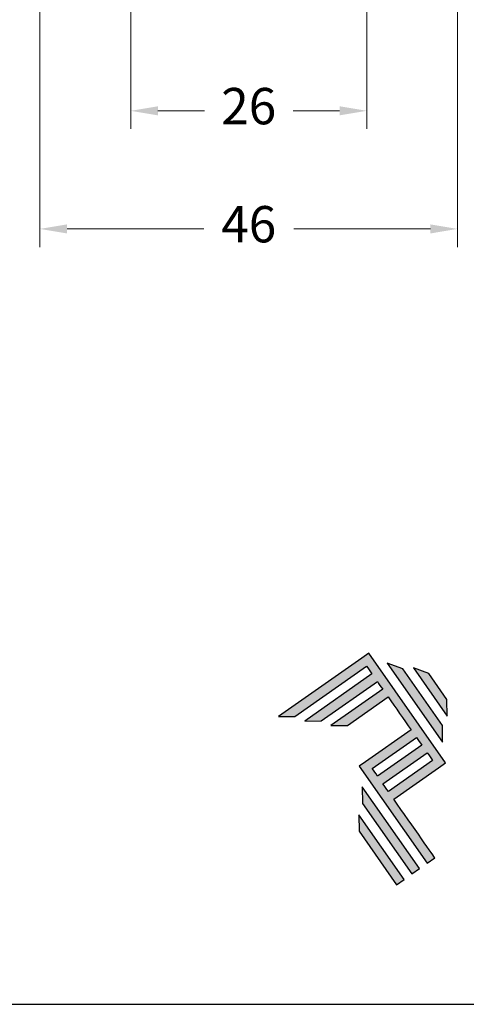
# Model space of a CAD drawing. Units: inches. Extents: x -1916 to 6911, y -397 to 613.
# Drawn here: x -1045 to -1020, y 0 to 54 of the extents above; entities that cross this region are included whole.
import ezdxf

# ---------------------------------------------------------------- set-up
doc = ezdxf.new("R2010")
doc.units = ezdxf.units.IN
doc.header["$LTSCALE"] = 0.05
doc.header["$MEASUREMENT"] = 0
doc.layers.add('BRANCO', color=7, linetype='Continuous')
doc.layers.add('Layout', color=9, linetype='Continuous')
doc.styles.add('Perfil-01', font='TitilliumWeb-Light.ttf', dxfattribs={"height": 2})
doc.styles.get("Standard").update_dxf_attribs({"font": 'arial.ttf'})
doc.dimstyles.new('PERFIL-01', dxfattribs={"dimtxt": 4, "dimasz": 1.5, "dimexe": 1, "dimexo": 1, "dimgap": 1, "dimtad": 0, "dimdec": 0, "dimlfac": 2, "dimzin": 11, "dimdsep": 46, "dimtxsty": 'Standard', "dimcen": 0, "dimadec": 1, "dimazin": 3, "dimtfac": 1, "dimtdec": 0, "dimtofl": 0, "dimtmove": 0, "dimatfit": 1, "dimfxl": 1, "dimfrac": 2, "dimtzin": 11, "dimlwd": 0, "dimlwe": 0, "dimarcsym": 0})

# ---------------------------------------------------------------- blocks, each defined once
blk = doc.blocks.new('A$C65656AD8')
at = {"layer": 'BRANCO', "true_color": 0x025397}
h = blk.add_hatch(color=154, dxfattribs=at)
edge = h.paths.add_edge_path()
edge.add_spline(control_points=[(-3.903, 1.857), (-3.903, 1.857), (-4.569, 2.808), (-4.569, 2.808)], knot_values=[0.6, 0.6, 0.6, 0.6, 1, 1, 1, 1], degree=3, periodic=0)
edge.add_spline(control_points=[(-4.569, 2.808), (-4.569, 2.808), (-5.136, 3.02), (-5.136, 3.02)], knot_values=[0, 0, 0, 0, 0.2, 0.2, 0.2, 0.2], degree=3, periodic=0)
edge.add_spline(control_points=[(-5.136, 3.02), (-5.136, 3.02), (-3.898, 1.251), (-3.898, 1.251)], knot_values=[0.2, 0.2, 0.2, 0.2, 0.4, 0.4, 0.4, 0.4], degree=3, periodic=0)
edge.add_spline(control_points=[(-3.898, 1.251), (-3.898, 1.251), (-3.903, 1.857), (-3.903, 1.857)], knot_values=[0.4, 0.4, 0.4, 0.4, 0.6, 0.6, 0.6, 0.6], degree=3, periodic=0)
edge = h.paths.add_edge_path(flags=17)
edge.add_spline(control_points=[(-4.072, 0.901), (-4.072, 0.901), (-5.525, 2.977), (-5.525, 2.977)], knot_values=[0.6, 0.6, 0.6, 0.6, 1, 1, 1, 1], degree=3, periodic=0)
edge.add_spline(control_points=[(-5.525, 2.977), (-5.525, 2.977), (-6.093, 3.189), (-6.093, 3.189)], knot_values=[0, 0, 0, 0, 0.2, 0.2, 0.2, 0.2], degree=3, periodic=0)
edge.add_spline(control_points=[(-6.093, 3.189), (-6.093, 3.189), (-4.067, 0.295), (-4.067, 0.295)], knot_values=[0.2, 0.2, 0.2, 0.2, 0.4, 0.4, 0.4, 0.4], degree=3, periodic=0)
edge.add_line((-4.067, 0.295), (-4.067, 0.305))
edge.add_line((-4.067, 0.305), (-4.067, 0.315))
edge.add_line((-4.067, 0.315), (-4.067, 0.327))
edge.add_line((-4.067, 0.327), (-4.067, 0.342))
edge.add_line((-4.067, 0.342), (-4.067, 0.359))
edge.add_line((-4.067, 0.359), (-4.067, 0.369))
edge.add_line((-4.067, 0.369), (-4.067, 0.379))
edge.add_line((-4.067, 0.379), (-4.067, 0.389))
edge.add_line((-4.067, 0.389), (-4.068, 0.411))
edge.add_line((-4.068, 0.411), (-4.068, 0.435))
edge.add_line((-4.068, 0.435), (-4.068, 0.46))
edge.add_line((-4.068, 0.46), (-4.068, 0.486))
edge.add_line((-4.068, 0.486), (-4.068, 0.513))
edge.add_line((-4.068, 0.513), (-4.069, 0.541))
edge.add_line((-4.069, 0.541), (-4.069, 0.598))
edge.add_line((-4.069, 0.598), (-4.07, 0.654))
edge.add_line((-4.07, 0.654), (-4.07, 0.682))
edge.add_line((-4.07, 0.682), (-4.07, 0.709))
edge.add_line((-4.07, 0.709), (-4.07, 0.735))
edge.add_line((-4.07, 0.735), (-4.07, 0.76))
edge.add_line((-4.07, 0.76), (-4.071, 0.784))
edge.add_line((-4.071, 0.784), (-4.071, 0.806))
edge.add_line((-4.071, 0.806), (-4.071, 0.816))
edge.add_line((-4.071, 0.816), (-4.071, 0.826))
edge.add_line((-4.071, 0.826), (-4.071, 0.836))
edge.add_line((-4.071, 0.836), (-4.071, 0.853))
edge.add_line((-4.071, 0.853), (-4.071, 0.868))
edge.add_line((-4.071, 0.868), (-4.071, 0.88))
edge.add_line((-4.071, 0.88), (-4.072, 0.901))
edge = h.paths.add_edge_path()
edge.add_spline(control_points=[(-4.911, -4.348), (-4.911, -4.348), (-7.012, -1.348), (-7.012, -1.348)], knot_values=[0.6, 0.6, 0.6, 0.6, 1, 1, 1, 1], degree=3, periodic=0)
edge.add_spline(control_points=[(-7.012, -1.348), (-7.012, -1.348), (-7.007, -1.954), (-7.007, -1.954)], knot_values=[0, 0, 0, 0, 0.2, 0.2, 0.2, 0.2], degree=3, periodic=0)
edge.add_spline(control_points=[(-7.007, -1.954), (-7.007, -1.954), (-5.192, -4.545), (-5.192, -4.545)], knot_values=[0.2, 0.2, 0.2, 0.2, 0.4, 0.4, 0.4, 0.4], degree=3, periodic=0)
edge.add_spline(control_points=[(-5.192, -4.545), (-5.192, -4.545), (-4.911, -4.348), (-4.911, -4.348)], knot_values=[0.4, 0.4, 0.4, 0.4, 0.6, 0.6, 0.6, 0.6], degree=3, periodic=0)
edge = h.paths.add_edge_path()
edge.add_spline(control_points=[(-5.474, -4.742), (-5.474, -4.742), (-7.134, -2.371), (-7.134, -2.371)], knot_values=[0.4, 0.4, 0.4, 0.4, 0.6, 0.6, 0.6, 0.6], degree=3, periodic=0)
edge.add_spline(control_points=[(-7.134, -2.371), (-7.134, -2.371), (-7.129, -2.976), (-7.129, -2.976)], knot_values=[0.6, 0.6, 0.6, 0.6, 1, 1, 1, 1], degree=3, periodic=0)
edge.add_spline(control_points=[(-7.129, -2.976), (-7.129, -2.976), (-5.755, -4.939), (-5.755, -4.939)], knot_values=[0, 0, 0, 0, 0.2, 0.2, 0.2, 0.2], degree=3, periodic=0)
edge.add_spline(control_points=[(-5.755, -4.939), (-5.755, -4.939), (-5.474, -4.742), (-5.474, -4.742)], knot_values=[0.2, 0.2, 0.2, 0.2, 0.4, 0.4, 0.4, 0.4], degree=3, periodic=0)
edge = h.paths.add_edge_path()
edge.add_spline(control_points=[(-4.348, -3.954), (-4.348, -3.954), (-5.16, -2.794), (-5.858, -1.798)], knot_values=[0.6, 0.6, 0.6, 0.6, 0.828232, 0.828232, 0.828232, 0.828232], degree=3, periodic=0)
edge.add_spline(control_points=[(-5.858, -1.798), (-5.858, -1.798), (-4.217, -0.649), (-4.217, -0.649)], knot_values=[0.6, 0.6, 0.6, 0.6, 1, 1, 1, 1], degree=3, periodic=0)
edge.add_spline(control_points=[(-4.217, -0.649), (-4.217, -0.649), (-3.954, -0.465), (-3.954, -0.465)], knot_values=[0.333333, 0.333333, 0.333333, 0.333333, 0.5, 0.5, 0.5, 0.5], degree=3, periodic=0)
edge.add_spline(control_points=[(-3.954, -0.465), (-3.954, -0.465), (-6.768, 3.554), (-6.768, 3.554)], knot_values=[0.5, 0.5, 0.5, 0.5, 0.666667, 0.666667, 0.666667, 0.666667], degree=3, periodic=0)
edge.add_spline(control_points=[(-6.768, 3.554), (-6.768, 3.554), (-6.768, 3.554), (-6.768, 3.554)], knot_values=[0.666667, 0.666667, 0.666667, 0.666667, 0.999997, 0.999997, 0.999997, 0.999997], degree=3, periodic=0)
edge.add_spline(control_points=[(-6.768, 3.554), (-6.768, 3.554), (-7.032, 3.37), (-7.032, 3.37)], knot_values=[0.000002, 0.000002, 0.000002, 0.000002, 0.166667, 0.166667, 0.166667, 0.166667], degree=3, periodic=0)
edge.add_spline(control_points=[(-7.032, 3.37), (-7.032, 3.37), (-10.088, 1.23), (-10.088, 1.23)], knot_values=[0.6, 0.6, 0.6, 0.6, 1, 1, 1, 1], degree=3, periodic=0)
edge.add_spline(control_points=[(-10.088, 1.23), (-10.088, 1.23), (-9.482, 1.235), (-9.482, 1.235)], knot_values=[0, 0, 0, 0, 0.2, 0.2, 0.2, 0.2], degree=3, periodic=0)
edge.add_spline(control_points=[(-9.482, 1.235), (-9.482, 1.235), (-6.853, 3.076), (-6.853, 3.076)], knot_values=[0.2, 0.2, 0.2, 0.2, 0.4, 0.4, 0.4, 0.4], degree=3, periodic=0)
edge.add_spline(control_points=[(-6.853, 3.076), (-6.797, 2.996), (-6.73, 2.901), (-6.656, 2.795)], knot_values=[0.193621, 0.193621, 0.193621, 0.193621, 0.205877, 0.205877, 0.205877, 0.205877], degree=3, periodic=0)
edge.add_spline(control_points=[(-6.656, 2.795), (-6.656, 2.795), (-9.122, 1.067), (-9.122, 1.067)], knot_values=[0.2, 0.2, 0.2, 0.2, 0.4, 0.4, 0.4, 0.4], degree=3, periodic=0)
edge.add_spline(control_points=[(-9.122, 1.067), (-9.122, 1.067), (-8.517, 1.072), (-8.517, 1.072)], knot_values=[0.4, 0.4, 0.4, 0.4, 0.6, 0.6, 0.6, 0.6], degree=3, periodic=0)
edge.add_spline(control_points=[(-8.517, 1.072), (-8.517, 1.072), (-6.459, 2.513), (-6.459, 2.513)], knot_values=[0.6, 0.6, 0.6, 0.6, 1, 1, 1, 1], degree=3, periodic=0)
edge.add_spline(control_points=[(-6.459, 2.513), (-6.396, 2.424), (-6.33, 2.33), (-6.262, 2.232)], knot_values=[0.215868, 0.215868, 0.215868, 0.215868, 0.224785, 0.224785, 0.224785, 0.224785], degree=3, periodic=0)
edge.add_spline(control_points=[(-6.262, 2.232), (-6.262, 2.232), (-8.166, 0.899), (-8.166, 0.899)], knot_values=[0.2, 0.2, 0.2, 0.2, 0.4, 0.4, 0.4, 0.4], degree=3, periodic=0)
edge.add_spline(control_points=[(-8.166, 0.899), (-8.166, 0.899), (-7.56, 0.904), (-7.56, 0.904)], knot_values=[0.4, 0.4, 0.4, 0.4, 0.6, 0.6, 0.6, 0.6], degree=3, periodic=0)
edge.add_spline(control_points=[(-7.56, 0.904), (-7.56, 0.904), (-6.065, 1.951), (-6.065, 1.951)], knot_values=[0.6, 0.6, 0.6, 0.6, 1, 1, 1, 1], degree=3, periodic=0)
edge.add_spline(control_points=[(-6.065, 1.951), (-5.791, 1.56), (-5.494, 1.135), (-5.22, 0.745)], knot_values=[0.2331, 0.2331, 0.2331, 0.2331, 0.266901, 0.266901, 0.266901, 0.266901], degree=3, periodic=0)
edge.add_spline(control_points=[(-5.22, 0.745), (-5.22, 0.745), (-6.896, -0.429), (-6.896, -0.429)], knot_values=[0.2, 0.2, 0.2, 0.2, 0.4, 0.4, 0.4, 0.4], degree=3, periodic=0)
edge.add_spline(control_points=[(-6.896, -0.429), (-6.896, -0.429), (-7.124, -0.588), (-7.124, -0.588)], knot_values=[0, 0, 0, 0, 0.2, 0.2, 0.2, 0.2], degree=3, periodic=0)
edge.add_spline(control_points=[(-7.124, -0.588), (-7.124, -0.588), (-4.63, -4.151), (-4.63, -4.151)], knot_values=[0.2, 0.2, 0.2, 0.2, 0.4, 0.4, 0.4, 0.4], degree=3, periodic=0)
edge.add_spline(control_points=[(-4.63, -4.151), (-4.63, -4.151), (-4.348, -3.954), (-4.348, -3.954)], knot_values=[0.4, 0.4, 0.4, 0.4, 0.6, 0.6, 0.6, 0.6], degree=3, periodic=0)
edge = h.paths.add_edge_path(flags=16)
edge.add_spline(control_points=[(-6.055, -1.517), (-6.055, -1.517), (-4.432, -0.381), (-4.432, -0.381)], knot_values=[0.2, 0.2, 0.2, 0.2, 0.4, 0.4, 0.4, 0.4], degree=3, periodic=0)
edge.add_spline(control_points=[(-4.432, -0.381), (-4.488, -0.301), (-4.555, -0.206), (-4.629, -0.099)], knot_values=[0.294125, 0.294125, 0.294125, 0.294125, 0.306381, 0.306381, 0.306381, 0.306381], degree=3, periodic=0)
edge.add_spline(control_points=[(-4.629, -0.099), (-4.629, -0.099), (-6.252, -1.236), (-6.252, -1.236)], knot_values=[0.6, 0.6, 0.6, 0.6, 1, 1, 1, 1], degree=3, periodic=0)
edge.add_spline(control_points=[(-6.252, -1.236), (-6.189, -1.325), (-6.123, -1.42), (-6.055, -1.517)], knot_values=[0.850152, 0.850152, 0.850152, 0.850152, 0.873465, 0.873465, 0.873465, 0.873465], degree=3, periodic=0)
edge = h.paths.add_edge_path(flags=16)
edge.add_spline(control_points=[(-6.449, -0.954), (-6.449, -0.954), (-4.826, 0.182), (-4.826, 0.182)], knot_values=[0.2, 0.2, 0.2, 0.2, 0.4, 0.4, 0.4, 0.4], degree=3, periodic=0)
edge.add_spline(control_points=[(-4.826, 0.182), (-4.889, 0.271), (-4.955, 0.366), (-5.023, 0.463)], knot_values=[0.275216, 0.275216, 0.275216, 0.275216, 0.284132, 0.284132, 0.284132, 0.284132], degree=3, periodic=0)
edge.add_spline(control_points=[(-5.023, 0.463), (-5.023, 0.463), (-6.646, -0.673), (-6.646, -0.673)], knot_values=[0.6, 0.6, 0.6, 0.6, 1, 1, 1, 1], degree=3, periodic=0)
edge.add_spline(control_points=[(-6.646, -0.673), (-6.59, -0.753), (-6.523, -0.848), (-6.449, -0.954)], knot_values=[0.899402, 0.899402, 0.899402, 0.899402, 0.931019, 0.931019, 0.931019, 0.931019], degree=3, periodic=0)
at = {"layer": 'BRANCO', "color": 154}
for p, q in [((-4.072, 0.9), (-4.072, 0.901)), ((-4.072, 0.899), (-4.072, 0.9)), ((-4.072, 0.897), (-4.072, 0.899)), ((-4.072, 0.894), (-4.072, 0.897)), ((-4.072, 0.89), (-4.072, 0.894)), ((-4.071, 0.886), (-4.072, 0.89)), ((-4.071, 0.88), (-4.071, 0.886)), ((-4.071, 0.874), (-4.071, 0.88)), ((-4.071, 0.868), (-4.071, 0.874)), ((-4.071, 0.861), (-4.071, 0.868)), ((-4.071, 0.853), (-4.071, 0.861)), ((-4.071, 0.845), (-4.071, 0.853)), ((-4.071, 0.836), (-4.071, 0.845)), ((-4.071, 0.826), (-4.071, 0.836)), ((-4.071, 0.816), (-4.071, 0.826)), ((-4.071, 0.806), (-4.071, 0.816)), ((-4.071, 0.784), (-4.071, 0.806)), ((-4.07, 0.76), (-4.071, 0.784)), ((-4.07, 0.735), (-4.07, 0.76)), ((-4.07, 0.709), (-4.07, 0.735)), ((-4.07, 0.682), (-4.07, 0.709)), ((-4.07, 0.654), (-4.07, 0.682)), ((-4.069, 0.598), (-4.07, 0.654)), ((-4.069, 0.541), (-4.069, 0.598)), ((-4.068, 0.513), (-4.069, 0.541)), ((-4.068, 0.486), (-4.068, 0.513)), ((-4.068, 0.46), (-4.068, 0.486)), ((-4.068, 0.435), (-4.068, 0.46)), ((-4.068, 0.411), (-4.068, 0.435)), ((-4.067, 0.389), (-4.068, 0.411)), ((-4.067, 0.379), (-4.067, 0.389)), ((-4.067, 0.369), (-4.067, 0.379)), ((-4.067, 0.359), (-4.067, 0.369)), ((-4.067, 0.351), (-4.067, 0.359)), ((-4.067, 0.342), (-4.067, 0.351)), ((-4.067, 0.334), (-4.067, 0.342)), ((-4.067, 0.327), (-4.067, 0.334)), ((-4.067, 0.321), (-4.067, 0.327)), ((-4.067, 0.315), (-4.067, 0.321)), ((-4.067, 0.31), (-4.067, 0.315)), ((-4.067, 0.305), (-4.067, 0.31)), ((-4.067, 0.301), (-4.067, 0.305)), ((-4.067, 0.299), (-4.067, 0.301)), ((-4.067, 0.296), (-4.067, 0.299)), ((-4.067, 0.295), (-4.067, 0.296)), ((-4.067, 0.295), (-4.067, 0.295))]:
    blk.add_line(p, q, dxfattribs=at)
for points in [[(-7.032, 3.37), (-7.032, 3.37), (-10.088, 1.23), (-10.088, 1.23)], [(-6.768, 3.554), (-6.768, 3.554), (-7.032, 3.37), (-7.032, 3.37)], [(-3.954, -0.465), (-3.954, -0.465), (-6.768, 3.554), (-6.768, 3.554)], [(-6.768, 3.554), (-6.768, 3.554), (-6.768, 3.554), (-6.768, 3.554)], [(-9.482, 1.235), (-9.482, 1.235), (-6.853, 3.076), (-6.853, 3.076)], [(-6.853, 3.076), (-6.797, 2.996), (-6.73, 2.901), (-6.656, 2.795)], [(-5.525, 2.977), (-5.525, 2.977), (-6.093, 3.189), (-6.093, 3.189)], [(-6.093, 3.189), (-6.093, 3.189), (-4.067, 0.295), (-4.067, 0.295)], [(-4.072, 0.901), (-4.072, 0.901), (-5.525, 2.977), (-5.525, 2.977)], [(-4.569, 2.808), (-4.569, 2.808), (-5.136, 3.02), (-5.136, 3.02)], [(-5.136, 3.02), (-5.136, 3.02), (-3.898, 1.251), (-3.898, 1.251)], [(-6.656, 2.795), (-6.656, 2.795), (-9.122, 1.067), (-9.122, 1.067)], [(-3.903, 1.857), (-3.903, 1.857), (-4.569, 2.808), (-4.569, 2.808)], [(-8.517, 1.072), (-8.517, 1.072), (-6.459, 2.513), (-6.459, 2.513)], [(-6.262, 2.232), (-6.262, 2.232), (-8.166, 0.899), (-8.166, 0.899)], [(-6.459, 2.513), (-6.396, 2.424), (-6.33, 2.33), (-6.262, 2.232)], [(-7.56, 0.904), (-7.56, 0.904), (-6.065, 1.951), (-6.065, 1.951)], [(-6.065, 1.951), (-5.791, 1.56), (-5.494, 1.135), (-5.22, 0.745)], [(-3.898, 1.251), (-3.898, 1.251), (-3.903, 1.857), (-3.903, 1.857)], [(-10.088, 1.23), (-10.088, 1.23), (-9.482, 1.235), (-9.482, 1.235)], [(-9.122, 1.067), (-9.122, 1.067), (-8.517, 1.072), (-8.517, 1.072)], [(-8.166, 0.899), (-8.166, 0.899), (-7.56, 0.904), (-7.56, 0.904)], [(-5.22, 0.745), (-5.22, 0.745), (-6.896, -0.429), (-6.896, -0.429)], [(-6.646, -0.673), (-6.646, -0.673), (-5.023, 0.463), (-5.023, 0.463)], [(-5.023, 0.463), (-4.955, 0.366), (-4.889, 0.271), (-4.826, 0.182)], [(-4.826, 0.182), (-4.826, 0.182), (-6.449, -0.954), (-6.449, -0.954)], [(-6.252, -1.236), (-6.252, -1.236), (-4.629, -0.099), (-4.629, -0.099)], [(-4.629, -0.099), (-4.555, -0.206), (-4.488, -0.301), (-4.432, -0.381)], [(-6.896, -0.429), (-6.896, -0.429), (-7.124, -0.588), (-7.124, -0.588)], [(-7.124, -0.588), (-7.124, -0.588), (-4.63, -4.151), (-4.63, -4.151)], [(-6.449, -0.954), (-6.523, -0.848), (-6.59, -0.753), (-6.646, -0.673)], [(-4.432, -0.381), (-4.432, -0.381), (-6.055, -1.517), (-6.055, -1.517)], [(-5.858, -1.798), (-5.858, -1.798), (-4.217, -0.649), (-4.217, -0.649)], [(-4.217, -0.649), (-4.217, -0.649), (-3.954, -0.465), (-3.954, -0.465)], [(-7.012, -1.348), (-7.012, -1.348), (-7.007, -1.954), (-7.007, -1.954)], [(-4.911, -4.348), (-4.911, -4.348), (-7.012, -1.348), (-7.012, -1.348)], [(-6.055, -1.517), (-6.123, -1.42), (-6.189, -1.325), (-6.252, -1.236)], [(-4.348, -3.954), (-4.348, -3.954), (-5.16, -2.794), (-5.858, -1.798)], [(-7.007, -1.954), (-7.007, -1.954), (-5.192, -4.545), (-5.192, -4.545)], [(-5.474, -4.742), (-5.474, -4.742), (-7.134, -2.371), (-7.134, -2.371)], [(-7.134, -2.371), (-7.134, -2.371), (-7.129, -2.976), (-7.129, -2.976)], [(-7.129, -2.976), (-7.129, -2.976), (-5.755, -4.939), (-5.755, -4.939)], [(-4.63, -4.151), (-4.63, -4.151), (-4.348, -3.954), (-4.348, -3.954)], [(-5.192, -4.545), (-5.192, -4.545), (-4.911, -4.348), (-4.911, -4.348)], [(-5.755, -4.939), (-5.755, -4.939), (-5.474, -4.742), (-5.474, -4.742)]]:
    blk.add_open_spline(points, degree=3, dxfattribs=at)
blk = doc.blocks.new('*D232')
at = {"layer": 'BRANCO', "color": 0, "lineweight": 0}
for p, q in [((-1038.542, 57.173), (-1038.542, 48.173)), ((-1025.542, 57.173), (-1025.542, 48.173)), ((-1037.042, 49.173), (-1034.482, 49.173)), ((-1027.042, 49.173), (-1029.602, 49.173))]:
    blk.add_line(p, q, dxfattribs=at)
at = {"layer": 'BRANCO', "color": 0}
for points in [[(-1037.042, 49.423), (-1037.042, 48.923), (-1038.542, 49.173)], [(-1027.042, 48.923), (-1027.042, 49.423), (-1025.542, 49.173)]]:
    blk.add_solid(points, dxfattribs=at)
at = {"layer": 'Defpoints', "color": 0}
for p in [(-1038.542, 58.173), (-1025.542, 58.173), (-1025.542, 49.173)]:
    blk.add_point(p, dxfattribs=at)
at = {"layer": 'BRANCO', "color": 0, "insert": (-1032.042, 49.173), "char_height": 2, "attachment_point": 5, "style": 'Perfil-01'}
blk.add_mtext('26', dxfattribs=at)
blk = doc.blocks.new('*D234')
at = {"layer": 'BRANCO', "color": 0, "lineweight": 0}
for p, q in [((-1043.542, 57.173), (-1043.542, 41.673)), ((-1020.542, 57.173), (-1020.542, 41.673)), ((-1042.042, 42.673), (-1034.523, 42.673)), ((-1022.042, 42.673), (-1029.56, 42.673))]:
    blk.add_line(p, q, dxfattribs=at)
at = {"layer": 'BRANCO', "color": 0}
for points in [[(-1042.042, 42.923), (-1042.042, 42.423), (-1043.542, 42.673)], [(-1022.042, 42.423), (-1022.042, 42.923), (-1020.542, 42.673)]]:
    blk.add_solid(points, dxfattribs=at)
at = {"layer": 'Defpoints', "color": 0}
for p in [(-1043.542, 58.173), (-1020.542, 58.173), (-1020.542, 42.673)]:
    blk.add_point(p, dxfattribs=at)
at = {"layer": 'BRANCO', "color": 0, "insert": (-1032.042, 42.673), "char_height": 2, "attachment_point": 5, "style": 'Perfil-01'}
blk.add_mtext('46', dxfattribs=at)

msp = doc.modelspace()

# ---------------------------------------------------------------- linework, layer by layer
at = {"layer": 'Layout', "flags": 128}
msp.add_lwpolyline([(-1197.4611, 0), (-987.4611, 0), (-987.4611, 297), (-1197.4611, 297), (-1197.4611, 0)], dxfattribs=at)

# ---------------------------------------------------------------- block references
at = {"layer": 'BRANCO', "xscale": 1.5, "yscale": 1.5, "zscale": 1.5}
msp.add_blockref('A$C65656AD8', (-1015.2716, 13.9903), dxfattribs=at)

# ---------------------------------------------------------------- dimensions: what is measured, and where the dimension line sits
at = {"layer": 'BRANCO'}
for base, p1, p2, picture, middle in [((-1020.5419, 42.6734), (-1043.5419, 58.1734), (-1020.5419, 58.1734), '*D234', (-1032.0419, 42.6734)), ((-1025.5419, 49.1734), (-1038.5419, 58.1734), (-1025.5419, 58.1734), '*D232', (-1032.0419, 49.1734))]:
    dim = msp.add_linear_dim(base=base, p1=p1, p2=p2, dimstyle='PERFIL-01', override={"dimtxt": 2, "dimtxsty": 'Perfil-01'}, dxfattribs=at)
    dim.commit()
    dim.dimension.update_dxf_attribs({"geometry": picture, "text_midpoint": middle, "dimtype": 160})

doc.saveas('drawing.dxf')
